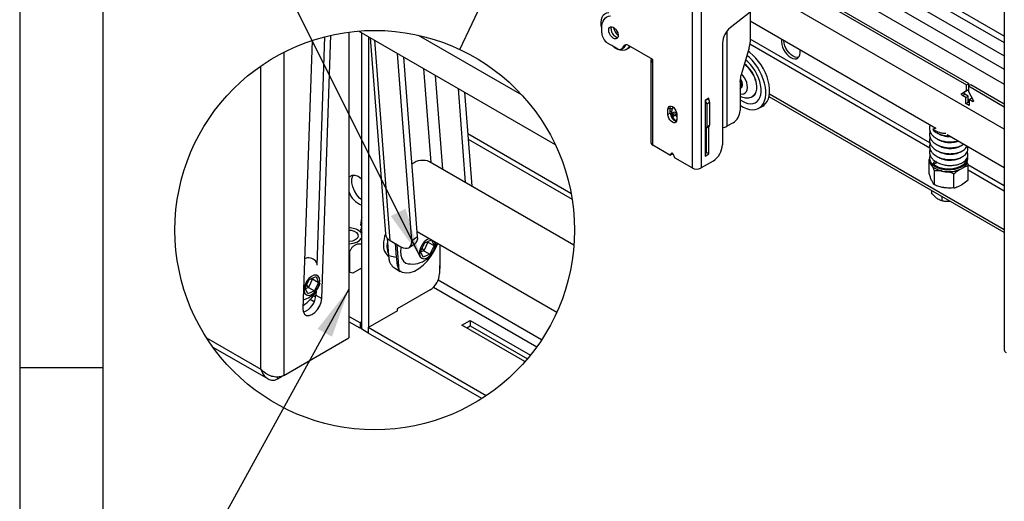
# Model space of a CAD drawing. Extents: x 5 to 292, y 5 to 205.
# Drawn here: x 5 to 64, y 47 to 76 of the extents above; entities that cross this region are included whole.
import ezdxf

# ---------------------------------------------------------------- set-up
doc = ezdxf.new("R2010")
doc.units = 0
doc.layers.get('0').update_dxf_attribs({"linetype": 'CONTINUOUS'})
doc.dimstyles.new('SLDDIMSTYLE0', dxfattribs={"dimtxt": 0.18, "dimasz": 3, "dimexe": 0, "dimexo": 0.0625, "dimgap": 0, "dimtad": 0, "dimtih": 1, "dimtoh": 1, "dimdec": 0, "dimrnd": 1e-09, "dimzin": 0, "dimtxsty": 'STANDARD', "dimsah": 1, "dimcen": 0.09, "dimazin": 3, "dimtfac": 3, "dimtdec": 0, "dimtofl": 0, "dimtmove": 0, "dimatfit": 3, "dimtolj": 1, "dimtzin": 0})
doc.dimstyles.new('SLDDIMSTYLE2', dxfattribs={"dimtxt": 0.18, "dimasz": 3, "dimexe": 0, "dimexo": 0.0625, "dimgap": 0, "dimtad": 0, "dimtih": 1, "dimtoh": 1, "dimdec": 0, "dimrnd": 1e-09, "dimzin": 0, "dimtxsty": 'STANDARD', "dimblk1": 'NONE', "dimblk2": 'NONE', "dimsah": 1, "dimcen": 0.09, "dimazin": 3, "dimtfac": 3, "dimtdec": 0, "dimtofl": 0, "dimtmove": 0, "dimatfit": 3, "dimtolj": 1, "dimtzin": 0})

# ---------------------------------------------------------------- blocks, each defined once
blk = doc.blocks.new('_NONE')

msp = doc.modelspace()

# ---------------------------------------------------------------- linework, layer by layer
at = {"color": 7, "linetype": 'CONTINUOUS'}
for p, q in [((5, 205), (5, 5)), ((10, 200), (10, 10)), ((45.3581, 108.8015), (45.3581, 66.9946)), ((45.8955, 108.8015), (45.8955, 66.9946)), ((64.0982, 97.8738), (64.0982, 56.0669)), ((48.0309, 81.2961), (64.0982, 72.0206)), ((49.0274, 79.3727), (61.8372, 71.9777)), ((49.2647, 79.399), (61.9786, 72.0594)), ((64.0982, 69.3244), (49.3037, 77.8651)), ((48.8405, 76.3533), (47.6456, 75.4093)), ((48.8421, 76.3546), (48.8421, 74.5532)), ((48.8421, 75.8223), (59.9863, 69.3888)), ((24.7589, 75.1535), (24.7589, 56.7861)), ((25.3479, 75.2156), (37.1399, 68.4082)), ((25.5367, 57.3052), (25.5367, 75.1066)), ((39.9346, 75.1064), (39.9346, 75.3792)), ((22.5485, 74.649), (22.0016, 58.5568)), ((23.3057, 74.8718), (22.8396, 61.1593)), ((23.1321, 59.1571), (23.6691, 74.9598)), ((25.9609, 57.4277), (25.9609, 74.8617)), ((26.0445, 74.8135), (26.9474, 63.0327)), ((40.8669, 74.1599), (40.2881, 74.494)), ((47.1824, 74.4995), (47.1824, 68.3908)), ((20.8556, 73.9419), (20.8556, 54.5328)), ((41.1169, 74.1352), (41.2583, 74.2168)), ((41.3288, 74.2923), (41.1873, 74.2107)), ((41.2278, 74.2874), (41.1873, 74.2107)), ((41.2278, 74.2874), (41.3692, 74.3691)), ((41.3692, 74.3691), (41.3288, 74.2923)), ((41.3692, 74.3691), (41.3791, 74.3861)), ((41.408, 74.1056), (41.5848, 74.2076)), ((42.9963, 73.5022), (41.5482, 74.3382)), ((48.7867, 74.2043), (48.2985, 72.5838)), ((28.5319, 62.6368), (27.6707, 73.8747)), ((28.8842, 62.8746), (28.0584, 73.6509)), ((42.885, 73.494), (42.885, 68.5131)), ((42.9963, 73.3389), (42.9963, 73.5022)), ((42.9963, 68.358), (42.9963, 73.3389)), ((48.7004, 73.3742), (48.57, 73.4852)), ((48.782, 73.6398), (48.6508, 73.7534)), ((19.4697, 54.9132), (19.4697, 73.1117)), ((48.2431, 72.2349), (48.2431, 70.4401)), ((31.3148, 71.771), (31.7472, 66.129)), ((31.7025, 71.5472), (32.1349, 65.9052)), ((48.3075, 71.8116), (48.3158, 71.8164)), ((61.5484, 71.464), (61.8372, 71.6375)), ((61.5484, 71.464), (61.6899, 71.5456)), ((61.6899, 71.5456), (61.9433, 71.6979)), ((61.8372, 71.9777), (61.9786, 72.0594)), ((61.8372, 71.6375), (61.8372, 71.9777)), ((61.8372, 71.6375), (61.9433, 71.6987)), ((61.9433, 71.9165), (62.0847, 71.9982)), ((61.9433, 71.9165), (64.0982, 70.6725)), ((61.9433, 71.9165), (61.9433, 71.5762)), ((61.9433, 71.5762), (62.232, 71.0694)), ((61.9786, 71.9369), (61.9786, 72.0594)), ((62.0847, 71.9982), (64.0982, 70.8358)), ((46.3692, 71.1875), (46.1359, 71.0528)), ((46.1359, 71.0528), (46.1359, 67.705)), ((46.2349, 70.848), (46.4117, 70.9501)), ((46.2909, 71.1423), (46.3056, 71.1338)), ((46.3692, 71.0725), (46.3692, 71.1875)), ((46.4117, 70.9501), (46.4117, 69.5619)), ((64.0982, 63.1199), (49.9791, 71.2707)), ((64.0982, 63.2832), (50.0054, 71.4188)), ((61.5838, 71.3464), (61.7252, 71.428)), ((61.7842, 71.2307), (61.5838, 71.3464)), ((61.9256, 71.3124), (61.7252, 71.428)), ((61.7842, 71.2307), (61.9256, 71.3124)), ((61.7842, 70.8633), (61.7842, 71.2307)), ((61.7842, 70.8633), (61.9256, 70.9449)), ((61.9256, 70.9449), (61.9256, 71.3124)), ((61.9963, 70.9041), (61.9256, 70.9449)), ((61.9963, 71.1083), (62.1377, 71.1899)), ((61.9963, 71.1083), (61.9963, 70.7408)), ((62.1967, 70.9926), (61.9963, 71.1083)), ((62.1759, 71.1679), (62.1377, 71.1899)), ((44.0535, 70.6057), (43.912, 70.524)), ((43.912, 70.1974), (43.912, 70.524)), ((44.0535, 70.279), (44.0535, 70.6057)), ((44.0535, 70.431), (44.13, 70.3868)), ((46.2349, 70.848), (46.2349, 69.4599)), ((49.3738, 70.5797), (49.6036, 70.7124)), ((61.9963, 70.7408), (61.7842, 70.8633)), ((44.0535, 70.279), (43.912, 70.1974)), ((44.2066, 70.0713), (44.2584, 70.2693)), ((44.3904, 70.1774), (44.2066, 70.0713)), ((44.3516, 69.8217), (44.2066, 70.0713)), ((44.2584, 70.2693), (44.4423, 70.2212)), ((44.4419, 69.8738), (44.3516, 69.8217)), ((44.4285, 69.8016), (44.3516, 69.8217)), ((44.3904, 70.1774), (44.4045, 70.2311)), ((44.4424, 70.088), (44.3904, 70.1774)), ((44.4424, 70.2179), (44.4424, 69.8912)), ((46.2038, 69.3912), (46.3806, 69.4933)), ((46.2278, 67.9213), (46.2278, 69.4051)), ((46.2349, 69.4599), (46.4117, 69.5619)), ((46.3692, 67.8397), (46.3692, 69.4867)), ((47.8188, 69.7053), (47.4511, 69.493)), ((59.9888, 69.3898), (59.8118, 69.3194)), ((31.8925, 69.0678), (38.0911, 65.4894)), ((31.9187, 68.7261), (38.1538, 65.1266)), ((60.6655, 68.9968), (64.0982, 67.0151)), ((44.0169, 67.7689), (42.9963, 68.358)), ((61.5089, 68.3299), (61.5089, 68.3368)), ((61.5089, 67.976), (61.5089, 67.983)), ((44.0419, 67.7664), (44.1833, 67.848)), ((44.0463, 67.7701), (44.1478, 67.8873)), ((44.1877, 67.8517), (44.0463, 67.7701)), ((44.1877, 67.8517), (44.1999, 67.8658)), ((44.2066, 67.8533), (44.3081, 67.6189)), ((45.3581, 66.9946), (44.3375, 67.5837)), ((46.6167, 67.411), (45.8955, 66.9946)), ((46.1359, 67.8682), (46.2278, 67.9213)), ((46.1359, 67.705), (46.3692, 67.8397)), ((46.3692, 67.8397), (46.2278, 67.9213)), ((59.5877, 67.4955), (59.617, 67.5212)), ((59.5877, 66.6525), (59.5877, 67.4955)), ((59.6189, 67.4513), (59.5877, 67.4955)), ((59.6189, 67.5139), (59.6189, 67.4318)), ((61.5089, 67.6222), (61.5089, 67.6291)), ((61.8989, 67.4318), (61.8989, 67.5322)), ((38.2655, 62.3661), (29.607, 67.3645)), ((60.0588, 67.2947), (59.8118, 67.1964)), ((59.9015, 66.8194), (59.8343, 67.0128)), ((59.9015, 65.9764), (59.9015, 66.8194)), ((61.6771, 67.0444), (61.93, 67.1332)), ((61.8659, 67.3183), (61.93, 67.1332)), ((61.93, 66.2902), (61.93, 67.1332)), ((61.0727, 65.7953), (61.0727, 66.6383)), ((59.7264, 65.6437), (59.7264, 65.4938)), ((60.3452, 65.2864), (60.3452, 65.0118)), ((25.5367, 63.6737), (25.4834, 63.5506)), ((25.4834, 63.5506), (25.4849, 63.5457)), ((25.4849, 63.3258), (25.4834, 63.3113)), ((25.4834, 63.3113), (25.5367, 63.1267)), ((25.4849, 63.5457), (25.5367, 63.5756)), ((25.5344, 63.3544), (25.4849, 63.3258)), ((25.5181, 63.4109), (25.5367, 63.4539)), ((25.5367, 63.3465), (25.5181, 63.4109)), ((27.0572, 62.7836), (27.1374, 61.7372)), ((28.5319, 62.6368), (28.8842, 62.8746)), ((28.8611, 63.1765), (37.2407, 58.339)), ((29.3123, 62.5023), (29.717, 62.674)), ((29.717, 62.674), (29.8729, 62.3283)), ((24.7589, 62.4409), (24.7806, 62.4416)), ((27.0639, 62.2736), (27.0792, 62.4967)), ((27.234, 62.6414), (27.8846, 62.2658)), ((27.5367, 62.4666), (27.5999, 61.6413)), ((28.3844, 62.2162), (28.7367, 62.454)), ((29.0635, 61.9849), (29.3123, 62.5023)), ((29.1486, 62.1619), (29.2564, 62.0231)), ((29.5052, 62.5405), (29.2564, 62.0231)), ((29.3754, 62.5291), (29.5052, 62.5405)), ((29.4887, 62.5771), (29.5052, 62.5405)), ((29.5052, 62.5405), (29.8729, 62.3283)), ((29.8729, 62.3283), (29.6241, 61.8109)), ((30.0574, 62.3726), (30.0748, 62.4758)), ((30.2389, 60.9588), (30.2389, 62.381)), ((24.7944, 61.8365), (24.7944, 60.6934)), ((27.1374, 61.7372), (27.5999, 61.6413)), ((29.2194, 61.6392), (29.0635, 61.9849)), ((29.2564, 62.0231), (29.08, 61.9483)), ((29.6241, 61.8109), (29.2194, 61.6392)), ((29.2564, 62.0231), (29.6241, 61.8109)), ((22.8438, 61.2816), (22.748, 61.4116)), ((25.5084, 60.9709), (25.0044, 60.68)), ((27.421, 61.0354), (27.7745, 60.8313)), ((27.421, 61.0354), (27.4925, 60.9878)), ((27.4925, 60.9878), (27.846, 60.7837)), ((30.2389, 61.1629), (30.2036, 61.1425)), ((30.2036, 61.1425), (30.2036, 60.6526)), ((30.2036, 60.9792), (30.2389, 60.9588)), ((22.1338, 59.7806), (22.3827, 60.298)), ((22.5756, 60.3362), (22.3267, 59.8188)), ((22.3827, 60.298), (22.7874, 60.4697)), ((22.4457, 60.3248), (22.5756, 60.3362)), ((22.5591, 60.3728), (22.5756, 60.3362)), ((22.5756, 60.3362), (22.9432, 60.124)), ((22.7874, 60.4697), (22.9432, 60.124)), ((25.0044, 60.68), (24.8295, 60.707)), ((22.2897, 59.4349), (22.1338, 59.7806)), ((22.3267, 59.8188), (22.1503, 59.744)), ((22.219, 59.9576), (22.3267, 59.8188)), ((22.3267, 59.8188), (22.6944, 59.6066)), ((22.9432, 60.124), (22.6944, 59.6066)), ((22.6944, 59.6066), (22.2897, 59.4349)), ((22.7644, 59.2322), (22.6279, 59.311)), ((22.7867, 59.6008), (22.7785, 59.3612)), ((22.7785, 59.3612), (23.1321, 59.1571)), ((29.6379, 59.6728), (27.658, 58.5298)), ((22.6775, 58.9557), (22.4375, 59.0943)), ((27.658, 58.5298), (27.658, 58.4074)), ((22.0463, 58.3405), (22.0264, 58.352)), ((25.4306, 57.693), (24.7589, 58.0808)), ((25.9256, 57.4073), (27.6934, 58.4278)), ((27.6934, 58.4278), (27.658, 58.4482)), ((25.4306, 57.3664), (24.7589, 57.7542)), ((25.5367, 57.7542), (25.4306, 57.693)), ((25.4306, 57.693), (25.4306, 57.3664)), ((25.4306, 57.3664), (25.5367, 57.4276)), ((33.0063, 53.3196), (25.9256, 57.4073)), ((25.9256, 57.4073), (25.9256, 57.0807)), ((31.5471, 57.5501), (32.0421, 57.8359)), ((35.33, 55.3663), (31.5471, 57.5501)), ((31.83, 57.3868), (32.0421, 57.5093)), ((32.0421, 57.8359), (35.6531, 55.7513)), ((32.0421, 57.8359), (32.0421, 57.5093)), ((32.0421, 57.5093), (35.4707, 55.53)), ((16.2189, 56.7899), (19.4697, 54.9132)), ((20.8556, 54.5328), (24.7589, 56.7861)), ((25.9609, 57.0602), (25.5367, 57.3052)), ((32.7411, 53.1461), (25.9256, 57.0807)), ((25.961, 57.0602), (25.9609, 57.0602)), ((25.9609, 57.0602), (25.9609, 57.0602)), ((16.5911, 56.2435), (19.9076, 54.3289)), ((10, 55), (5, 55)), ((20.4921, 54.3229), (20.7809, 54.4896)), ((20.4921, 54.3229), (20.4921, 54.447))]:
    msp.add_line(p, q, dxfattribs=at)
at = {"color": 8, "linetype": 'CONTINUOUS'}
for p, q in [((64.0982, 74.9109), (47.9736, 84.2195)), ((48.0784, 83.7671), (64.0982, 74.519)), ((48.0784, 82.9752), (64.0982, 73.7271)), ((48.0451, 82.1943), (64.0982, 72.927)), ((47.4511, 75.2106), (47.4511, 69.493)), ((27.234, 62.6414), (26.3131, 74.6584)), ((28.9188, 74.9669), (35.1389, 71.3761)), ((59.6395, 68.4942), (48.8421, 74.7274)), ((48.8354, 74.4373), (59.6217, 68.2105)), ((29.2456, 72.9655), (29.678, 67.3236)), ((30.3895, 66.9128), (29.9572, 72.5548)), ((46.1359, 71.0358), (46.3056, 71.1338)), ((62.1967, 70.9926), (62.2462, 71.0212)), ((44.0535, 70.5967), (44.1646, 70.5326)), ((44.1478, 67.8873), (44.1576, 67.8929)), ((64.0982, 65.9202), (61.9132, 67.1816)), ((61.93, 66.878), (64.0982, 65.6263)), ((27.7745, 60.8313), (27.6544, 62.3987)), ((30.0483, 62.4911), (30.0574, 62.3726)), ((29.8407, 59.8333), (36.0374, 56.256)), ((36.3271, 56.6767), (30.1191, 60.2604))]:
    msp.add_line(p, q, dxfattribs=at)
at = {"color": 7, "linetype": 'CONTINUOUS', "flags": 128}
for points in [[(39.9346, 75.3919), (39.9078, 75.5516), (39.8997, 75.7331), (39.9182, 75.8981), (39.9628, 76.0418), (40.032, 76.1598), (40.1238, 76.2485), (40.2354, 76.3054), (40.3635, 76.3287)], [(39.9346, 75.3792), (39.9436, 75.5338), (39.9707, 75.6753), (40.0153, 75.8013), (40.0767, 75.9095), (40.1537, 75.9983), (40.2452, 76.0659), (40.3495, 76.1113), (40.4649, 76.1337)], [(40.3588, 75.2698), (40.3714, 75.3588), (40.408, 75.4254), (40.4653, 75.4636), (40.5383, 75.4702), (40.6205, 75.4444), (40.7046, 75.3886), (40.7831, 75.3077), (40.849, 75.2089), (40.8965, 75.1011), (40.9214, 74.9937), (40.9214, 74.8963), (40.8965, 74.8177), (40.849, 74.7646), (40.7831, 74.742), (40.7046, 74.7517), (40.6205, 74.793), (40.5383, 74.8621), (40.4653, 74.9529), (40.408, 75.0574), (40.3714, 75.1662), (40.3588, 75.2698)], [(40.5002, 75.3514), (40.5128, 75.4404), (40.5253, 75.4714)], [(50.731, 74.7318), (50.7247, 74.6968), (50.719, 74.5597), (50.7394, 74.4092), (50.7851, 74.2524), (50.8538, 74.0967), (50.9425, 73.949), (51.0471, 73.8165), (51.1625, 73.7051), (51.2836, 73.62), (51.4047, 73.5653), (51.5202, 73.5433), (51.6247, 73.5552), (51.7134, 73.6004), (51.7822, 73.6768), (51.8279, 73.7809), (51.8483, 73.9077), (51.8425, 74.0515), (51.8363, 74.0938)], [(51.748, 73.6322), (51.6616, 73.625), (51.5462, 73.6469), (51.4251, 73.7017), (51.304, 73.7867), (51.1885, 73.8981), (51.084, 74.0307), (50.9953, 74.1783), (50.9265, 74.3341), (50.8808, 74.4908), (50.8604, 74.6413), (50.8597, 74.6575)], [(41.5932, 74.3122), (41.5267, 74.2071), (41.433, 74.1211), (41.3197, 74.0673), (41.1902, 74.0471), (41.0486, 74.0613), (40.8989, 74.1094), (40.7458, 74.1899), (40.5937, 74.3004), (40.5355, 74.3512)], [(41.667, 74.2696), (41.6097, 74.2232), (41.5848, 74.2076)], [(49.0118, 73.7725), (48.8277, 73.9276), (48.7255, 74.0012)], [(48.2431, 70.7612), (48.2437, 70.7608), (48.4325, 70.6463), (48.6203, 70.5614), (48.8037, 70.5078), (48.9795, 70.4864), (49.1444, 70.4976), (49.2956, 70.5411), (49.4303, 70.6163), (49.5462, 70.7217), (49.6412, 70.8554), (49.7135, 71.0152), (49.762, 71.1981), (49.7856, 71.4009), (49.7841, 71.6199), (49.7574, 71.8513), (49.7061, 72.0909), (49.6309, 72.3344), (49.5333, 72.5775), (49.4151, 72.8159), (49.2782, 73.0453), (49.1252, 73.2616), (48.9588, 73.461), (48.782, 73.6398)], [(48.2431, 71.0896), (48.3812, 71.0011), (48.5497, 70.9197), (48.7143, 70.8694), (48.8713, 70.8512), (49.0172, 70.8657), (49.1488, 70.9125), (49.263, 70.9906), (49.3573, 71.0982), (49.4297, 71.2329), (49.4785, 71.3917), (49.5026, 71.571), (49.5015, 71.7669), (49.4752, 71.9749), (49.4243, 72.1905), (49.35, 72.4088), (49.2538, 72.625), (49.138, 72.8341), (49.0051, 73.0316), (48.8582, 73.213), (48.7004, 73.3742)], [(49.6036, 70.7124), (49.6601, 70.7489), (49.776, 70.8543), (49.871, 70.9881), (49.9433, 71.1479), (49.9918, 71.3308), (50.0155, 71.5335), (50.0139, 71.7526), (49.9873, 71.9839), (49.9359, 72.2235), (49.8607, 72.4671), (49.7631, 72.7102), (49.6449, 72.9486), (49.508, 73.178), (49.355, 73.3943), (49.1886, 73.5936), (49.0118, 73.7725)], [(48.2402, 71.7728), (48.2899, 71.8227), (48.3173, 71.8989), (48.3201, 71.9946), (48.2978, 72.1014), (48.2526, 72.2096), (48.2431, 72.2272)], [(48.2704, 71.797), (48.3085, 71.8122), (48.3583, 71.8621), (48.3857, 71.9384), (48.3884, 72.0341), (48.3662, 72.1408), (48.321, 72.2491), (48.2568, 72.3493), (48.2505, 72.3574)], [(48.9815, 71.2775), (49.0756, 71.3445), (49.1541, 71.4439), (49.2097, 71.57), (49.2407, 71.7192), (49.2461, 71.8868), (49.2257, 72.0677), (49.1802, 72.2565)], [(49.1666, 72.253), (49.2117, 72.0658), (49.2319, 71.8863), (49.2266, 71.7202), (49.1959, 71.5723), (49.1408, 71.4471), (49.0628, 71.3486), (48.9902, 71.2936)], [(61.7252, 71.428), (61.7109, 71.4387), (61.6978, 71.4534), (61.6871, 71.4708), (61.6796, 71.4894), (61.676, 71.5077), (61.6766, 71.524), (61.6814, 71.537), (61.6899, 71.5456)], [(61.5838, 71.3464), (61.5695, 71.3571), (61.5564, 71.3718), (61.5456, 71.3892), (61.5382, 71.4078), (61.5346, 71.426), (61.5352, 71.4424), (61.5399, 71.4554), (61.5484, 71.464)], [(62.232, 71.0694), (62.2405, 71.0509), (62.2453, 71.0324), (62.2459, 71.0154), (62.2423, 71.0013), (62.2348, 70.9913), (62.2241, 70.9863), (62.211, 70.9868), (62.1967, 70.9926)], [(43.912, 70.524), (43.925, 70.6111), (43.9627, 70.6748), (44.0213, 70.7086), (44.0953, 70.7095), (44.1772, 70.6771), (44.2591, 70.6149), (44.3331, 70.5287), (44.3917, 70.4271), (44.4294, 70.32), (44.4424, 70.2179)], [(44.0535, 70.6057), (44.0664, 70.6928), (44.0743, 70.7126)], [(44.4368, 70.2837), (44.4329, 70.2865), (44.3515, 70.3292), (44.2757, 70.3383), (44.2138, 70.3128), (44.1725, 70.2557), (44.1562, 70.1729), (44.1666, 70.0736), (44.2028, 69.9684), (44.2607, 69.8688), (44.276, 69.8483)], [(44.4424, 69.8912), (44.4294, 69.8041), (44.3917, 69.7405), (44.3331, 69.7066), (44.2591, 69.7058), (44.1772, 69.7381), (44.0953, 69.8004), (44.0213, 69.8866), (43.9627, 69.9882), (43.925, 70.0953), (43.912, 70.1974)], [(46.1359, 69.2755), (46.1956, 69.2897), (46.2278, 69.3027)], [(59.8118, 69.3194), (59.8212, 69.2763), (59.8367, 69.2556)], [(44.2066, 67.8533), (44.201, 67.8642), (44.1939, 67.874), (44.1858, 67.8823), (44.1772, 67.8885), (44.1686, 67.8922), (44.1605, 67.8933), (44.1534, 67.8916), (44.1478, 67.8873)], [(44.1833, 67.848), (44.1851, 67.8492), (44.1877, 67.8517)], [(61.8869, 67.6272), (61.8989, 67.532), (61.8805, 67.4145), (61.8261, 67.3008), (61.7373, 67.1945), (61.6172, 67.0991), (61.4694, 67.0176), (61.2988, 66.9526), (61.1109, 66.9062), (60.9116, 66.88), (60.7074, 66.8748), (60.5049, 66.8906), (60.3105, 66.9271), (60.1306, 66.983), (59.9708, 67.0566), (59.8364, 67.1455), (59.7316, 67.2468), (59.6599, 67.3573), (59.6234, 67.4734), (59.6189, 67.5322)], [(59.6189, 67.4318), (59.6234, 67.3729), (59.6599, 67.2568), (59.7316, 67.1464), (59.8364, 67.0451), (59.9708, 66.9562), (60.1306, 66.8826), (60.3105, 66.8267), (60.5049, 66.7902), (60.7074, 66.7743), (60.9116, 66.7796), (61.1109, 66.8058), (61.2988, 66.8522), (61.4694, 66.9171), (61.6172, 66.9986), (61.7373, 67.0941), (61.8261, 67.2004), (61.8805, 67.3141), (61.8989, 67.4316), (61.8989, 67.4318)], [(59.8612, 67.2161), (59.8769, 67.2033), (60.0054, 67.1183), (60.1582, 67.048), (60.3302, 66.9945), (60.516, 66.9596), (60.7097, 66.9444), (60.9049, 66.9495), (61.0954, 66.9745), (61.2751, 67.0188), (61.4382, 67.081), (61.5795, 67.1589), (61.6507, 67.2112)], [(60.0588, 67.2947), (60.0494, 67.3378), (60.0355, 67.357)], [(24.7589, 66.4306), (24.8114, 66.4854), (24.9521, 66.556), (25.1231, 66.5596), (25.3116, 66.496), (25.5038, 66.3699), (25.5367, 66.342)], [(25.5367, 65.0707), (25.4059, 65.1841), (25.235, 65.3851), (25.0942, 65.6181), (24.9942, 65.8659), (24.9422, 66.11), (24.9422, 66.3323), (24.9942, 66.5165), (25.0218, 66.5658)], [(24.7589, 63.2641), (24.8894, 63.2512), (25.0766, 63.1983), (25.2212, 63.1117), (25.3058, 63.0018), (25.3202, 62.8818), (25.2626, 62.7662), (25.1399, 62.6689), (24.9671, 62.6017), (24.7649, 62.5727), (24.7589, 62.5725)], [(24.7806, 62.4416), (25.0214, 62.4725), (25.2358, 62.543), (25.4047, 62.6468), (25.513, 62.7748), (25.5367, 62.8292)], [(29.5881, 62.7568), (29.4392, 62.6875), (29.2867, 62.559)], [(27.1264, 61.8816), (27.0904, 62.008), (27.0639, 62.2736)], [(27.7745, 60.8313), (27.9669, 60.7291), (28.1904, 60.6903), (28.4373, 60.7165), (28.6987, 60.8066), (28.9654, 60.9575), (29.2277, 61.1638), (29.4766, 61.4181), (29.703, 61.7115), (29.8989, 62.0335), (30.0574, 62.3726)], [(27.8903, 62.2625), (27.8576, 62.0104), (27.8698, 61.7619), (27.931, 61.5511), (28.0381, 61.3888), (28.1856, 61.2829), (28.3092, 61.2454)], [(27.8846, 62.2658), (28.0214, 62.2012), (28.1506, 62.1689), (28.2673, 62.1703), (28.3671, 62.2054), (28.446, 62.2727), (28.501, 62.3697), (28.53, 62.4926), (28.5319, 62.6368)], [(29.2867, 62.559), (29.154, 62.3868), (29.0553, 62.1897), (29.0013, 61.989), (28.9979, 61.8065), (29.0455, 61.6619), (29.1389, 61.5709), (29.268, 61.5434), (29.4187, 61.5823), (29.5749, 61.6835), (29.7194, 61.8359), (29.8368, 62.0231), (29.9142, 62.2247), (29.9433, 62.419), (29.928, 62.5606)], [(22.5095, 60.4832), (22.3571, 60.3547), (22.2243, 60.1825), (22.1256, 59.9854), (22.0716, 59.7847), (22.0683, 59.6022), (22.1159, 59.4576), (22.2093, 59.3666), (22.3383, 59.3391), (22.4891, 59.378), (22.6452, 59.4792), (22.7898, 59.6316), (22.9071, 59.8188), (22.9845, 60.0204), (23.0136, 60.2147), (22.9912, 60.3805), (22.9197, 60.5), (22.807, 60.56), (22.6651, 60.5543), (22.5095, 60.4832)], [(22.0016, 58.5568), (22.0223, 58.3657), (22.0962, 58.2228), (22.2163, 58.1419), (22.3706, 58.131), (22.5442, 58.1912), (22.72, 58.3165), (22.8808, 58.4948), (23.0108, 58.7085), (23.0974, 58.9367), (23.1321, 59.1571)]]:
    msp.add_lwpolyline(points, dxfattribs=at)
at = {"color": 8, "linetype": 'CONTINUOUS', "flags": 128}
msp.add_lwpolyline([(48.2431, 71.4529), (48.2489, 71.4511), (48.364, 71.4325), (48.4674, 71.4481), (48.5545, 71.4971), (48.621, 71.5773), (48.6639, 71.6848), (48.6812, 71.8147), (48.672, 71.9608), (48.6368, 72.1164)], dxfattribs=at)
at = {"color": 7, "linetype": 'CONTINUOUS'}
msp.add_circle((26.3097, 63.264), 11.9895, dxfattribs=at)
for centre, radius, start, end in [((40.7022, 75.1413), 0.7684, 182.605478, 237.394522), ((41.0488, 75.3511), 0.5486, 179.970081, 254.197333), ((41.3363, 75.5075), 0.6968, 186.222687, 233.771936), ((48.4325, 74.4359), 1.2517, 128.950158, 177.087346), ((47.6202, 74.5685), 1.222, 342.662495, 359.284471), ((41.0052, 74.3238), 0.2144, 229.845367, 328.153858), ((41.4099, 74.1743), 0.2144, 49.845367, 148.153858), ((41.1655, 74.374), 0.1825, 300.550778, 333.415824), ((43.0542, 73.494), 0.1656, 157.598143, 249.53586), ((47.3397, 71.7111), 1.9056, 16.521018, 52.768066), ((47.3733, 71.7343), 1.8809, 16.119158, 53.313858), ((49.465, 72.2197), 1.222, 162.662495, 179.284471), ((47.9408, 71.9778), 0.3622, 326.565392, 33.434608), ((46.0028, 70.8369), 0.2324, 2.739253, 55.053133), ((46.1814, 70.9396), 0.2305, 2.605478, 57.394522), ((44.8688, 70.2884), 0.7454, 150.935599, 214.580816), ((47.3219, 70.4821), 0.9221, 302.605478, 357.394522), ((44.5673, 70.2771), 0.5138, 179.780616, 253.525223), ((44.7425, 70.2346), 0.332, 180.882287, 205.302778), ((46.1713, 69.4488), 0.0645, 236.709635, 9.916677), ((46.3403, 69.5529), 0.0719, 304.056351, 7.25583), ((47.1934, 69.977), 0.5483, 268.855903, 298.040239), ((43.0752, 68.5321), 0.1911, 185.694799, 245.625342), ((45.9542, 68.4466), 1.2294, 302.605478, 357.394522), ((29.1908, 66.4082), 1.043, 66.479184, 127.878138), ((44.0309, 67.7865), 0.0225, 231.564255, 313.09965), ((44.3783, 67.6477), 0.0759, 202.329794, 237.502675), ((59.9893, 67.198), 0.1775, 85.628884, 180.503903), ((45.6268, 67.5132), 0.5841, 242.609672, 297.390328), ((60.759, 68.396), 1.6414, 241.298216, 298.572634), ((26.0185, 66.0022), 1.3316, 198.925263, 248.788196), ((26.3922, 63.7961), 0.8919, 163.577246, 184.794518), ((24.7763, 62.3428), 1.053, 52.182596, 90.951311), ((28.9143, 62.3614), 2.0771, 161.234682, 178.81803), ((27.451, 63.101), 0.5083, 187.723961, 244.72543), ((28.4511, 62.7904), 0.4412, 310.332048, 11.004639), ((27.6245, 62.319), 0.7914, 173.814794, 234.873216), ((28.551, 62.6861), 1.4608, 260.469859, 353.384593), ((22.3343, 61.0253), 0.566, 43.038562, 114.114227), ((28.9754, 60.7085), 1.2294, 302.605409, 357.394477), ((21.6214, 60.4818), 1.4608, 285.804888, 344.840072), ((20.447, 61.048), 2.7907, 304.003419, 326.871038), ((21.6645, 59.3897), 1.1143, 289.213433, 358.533561), ((64.2884, 56.0859), 0.1911, 185.694799, 245.625342)]:
    msp.add_arc(centre, radius, start, end, dxfattribs=at)
at = {"color": 8, "linetype": 'CONTINUOUS'}
for centre, radius, start, end in [((47.3548, 71.7232), 1.3409, 17.050564, 43.979605), ((61.3509, 67.6137), 0.5019, 306.679714, 351.673621)]:
    msp.add_arc(centre, radius, start, end, dxfattribs=at)
at = {"color": 7, "linetype": 'CONTINUOUS'}
for points, knots in [([(48.2431, 71.3068), (48.2471, 71.3043), (48.2985, 71.2728), (48.4024, 71.2369), (48.5504, 71.2026), (48.6959, 71.1985), (48.8378, 71.2247), (48.9386, 71.2587), (48.9854, 71.2924), (48.9914, 71.2967)], [0, 0, 0, 0, 0.0173335, 0.2206964, 0.4144885, 0.5992653, 0.777896, 0.9716721, 1, 1, 1, 1]), ([(59.6399, 69.2004), (59.6269, 69.1522), (59.6043, 69.0678), (59.611, 68.9425), (59.6425, 68.8174), (59.7115, 68.6793), (59.7938, 68.5929), (59.8367, 68.548)], [0, 0, 0, 0, 0.2124427, 0.3715509, 0.5585178, 0.7700552, 1, 1, 1, 1]), ([(59.6501, 69.5829), (59.6476, 69.5779), (59.6197, 69.5224), (59.6072, 69.4256), (59.6101, 69.2965), (59.6428, 69.1712), (59.7115, 69.0331), (59.7938, 68.9468), (59.8367, 68.9018)], [0, 0, 0, 0, 0.0222148, 0.2450291, 0.397554, 0.5767848, 0.7795695, 1, 1, 1, 1]), ([(60.5859, 69.0547), (60.5153, 69.0591), (60.321, 69.0712), (60.0398, 69.1628), (59.8858, 69.2686), (59.8118, 69.3194)], [0, 0, 0, 0, 0.2282123, 0.628901, 1, 1, 1, 1]), ([(59.8367, 69.2556), (59.9104, 69.1982), (60.0537, 69.0866), (60.3338, 68.9793), (60.5889, 68.9225), (60.7449, 68.9176), (60.8059, 68.9157)], [0, 0, 0, 0, 0.2988275, 0.5813265, 0.8363423, 1, 1, 1, 1]), ([(59.9102, 69.3586), (59.9096, 69.3678), (59.9082, 69.39), (59.9104, 69.4138), (59.9144, 69.4282), (59.9149, 69.4301)], [0, 0, 0, 0, 0.3829457, 0.9209777, 1, 1, 1, 1]), ([(59.6399, 68.8466), (59.6269, 68.7983), (59.6043, 68.714), (59.611, 68.5887), (59.6425, 68.4636), (59.7115, 68.3254), (59.7938, 68.2391), (59.8367, 68.1941)], [0, 0, 0, 0, 0.2124427, 0.3715509, 0.5585178, 0.7700552, 1, 1, 1, 1]), ([(59.8367, 68.9018), (59.9103, 68.8445), (60.0537, 68.733), (60.3339, 68.6245), (60.6099, 68.5671), (60.8624, 68.5532), (61.078, 68.5691), (61.2269, 68.5933), (61.2993, 68.6156), (61.3166, 68.6209)], [0, 0, 0, 0, 0.2016827, 0.3923451, 0.5644587, 0.7142193, 0.8466373, 0.9632628, 1, 1, 1, 1]), ([(60.901, 68.8608), (60.8794, 68.8593), (60.774, 68.852), (60.6114, 68.8712), (60.4277, 68.913), (60.2816, 68.9663), (60.163, 69.0252), (60.1072, 69.0706), (60.0871, 69.0869)], [0, 0, 0, 0, 0.0719426, 0.3512659, 0.5175021, 0.6987984, 0.891588, 1, 1, 1, 1]), ([(61.3537, 68.5995), (61.342, 68.5926), (61.299, 68.5674), (61.1862, 68.539), (61.027, 68.5096), (60.8189, 68.498), (60.6118, 68.5165), (60.4276, 68.5594), (60.2816, 68.6124), (60.163, 68.6713), (60.1072, 68.7167), (60.0871, 68.7331)], [0, 0, 0, 0, 0.0416475, 0.15323, 0.2671426, 0.4085601, 0.5865695, 0.6925099, 0.8080478, 0.9309103, 1, 1, 1, 1]), ([(59.6401, 68.4938), (59.627, 68.4452), (59.6043, 68.3605), (59.611, 68.2348), (59.6425, 68.1097), (59.7115, 67.9716), (59.7938, 67.8853), (59.8367, 67.8403)], [0, 0, 0, 0, 0.2137192, 0.3725695, 0.5592334, 0.7704279, 1, 1, 1, 1]), ([(59.6399, 68.1389), (59.6269, 68.0907), (59.6043, 68.0063), (59.611, 67.881), (59.6425, 67.7559), (59.7115, 67.6178), (59.7938, 67.5314), (59.8367, 67.4865)], [0, 0, 0, 0, 0.2124427, 0.3715509, 0.5585178, 0.7700552, 1, 1, 1, 1]), ([(59.8367, 68.548), (59.9103, 68.4906), (60.0537, 68.3791), (60.3339, 68.2707), (60.6099, 68.2131), (60.8622, 68.1996), (61.0787, 68.2145), (61.2569, 68.247), (61.4053, 68.2902), (61.5348, 68.3462), (61.6209, 68.3905), (61.6568, 68.4212), (61.6591, 68.4232)], [0, 0, 0, 0, 0.1588315, 0.3089841, 0.4445291, 0.5624702, 0.6667536, 0.7585999, 0.8358735, 0.9112362, 0.9943162, 1, 1, 1, 1]), ([(59.8367, 68.1941), (59.9103, 68.1368), (60.0537, 68.0253), (60.3339, 67.9169), (60.6099, 67.8593), (60.8622, 67.8458), (61.0786, 67.8607), (61.257, 67.8931), (61.4049, 67.9366), (61.5361, 67.9915), (61.6593, 68.0631), (61.7666, 68.1558), (61.8415, 68.2438), (61.8605, 68.3019), (61.8653, 68.3165)], [0, 0, 0, 0, 0.1309781, 0.2547993, 0.3665745, 0.463833, 0.5498288, 0.6255685, 0.6892911, 0.7514379, 0.8199486, 0.8938161, 0.9732699, 1, 1, 1, 1]), ([(59.8367, 67.8403), (59.9103, 67.783), (60.0537, 67.6715), (60.3339, 67.5631), (60.6099, 67.5055), (60.8622, 67.4919), (61.0786, 67.5068), (61.257, 67.5392), (61.4049, 67.5828), (61.5362, 67.6376), (61.6589, 67.7094), (61.7684, 67.8016), (61.8595, 67.9216), (61.9096, 68.0629), (61.9151, 68.1923), (61.8831, 68.2706), (61.8707, 68.301)], [0, 0, 0, 0, 0.10853053, 0.21113073, 0.3037494, 0.38433931, 0.45559674, 0.51835589, 0.5711574, 0.6226532, 0.6794223, 0.74063008, 0.8064667, 0.87962484, 0.95320633, 1, 1, 1, 1]), ([(61.5215, 68.3421), (61.5176, 68.3381), (61.4758, 68.296), (61.3608, 68.2362), (61.1887, 68.1845), (61.0261, 68.156), (60.8192, 68.144), (60.6118, 68.1626), (60.4276, 68.2055), (60.2816, 68.2586), (60.163, 68.3175), (60.1072, 68.3629), (60.0871, 68.3792)], [0, 0, 0, 0, 0.0191615, 0.2012339, 0.2942355, 0.3891792, 0.5070476, 0.6554146, 0.7437136, 0.840012, 0.9424152, 1, 1, 1, 1]), ([(61.5215, 67.9883), (61.5176, 67.9843), (61.4758, 67.9421), (61.3608, 67.8824), (61.1887, 67.8306), (61.0261, 67.8021), (60.8192, 67.7902), (60.6118, 67.8088), (60.4276, 67.8517), (60.2816, 67.9048), (60.163, 67.9637), (60.1072, 68.0091), (60.0871, 68.0254)], [0, 0, 0, 0, 0.0191615, 0.2012339, 0.2942355, 0.3891792, 0.5070476, 0.6554146, 0.7437136, 0.840012, 0.9424152, 1, 1, 1, 1]), ([(59.6399, 67.7851), (59.6271, 67.7368), (59.6047, 67.6525), (59.6093, 67.5335), (59.6304, 67.4625), (59.6409, 67.4271)], [0, 0, 0, 0, 0.4007895, 0.7009593, 1, 1, 1, 1]), ([(59.6504, 67.4302), (59.6533, 67.4118), (59.6668, 67.327), (59.7481, 67.2538), (59.8118, 67.1964)], [0, 0, 0, 0, 0.21669669, 1, 1, 1, 1]), ([(59.8367, 67.4865), (59.9103, 67.4291), (60.0537, 67.3176), (60.3339, 67.2092), (60.6099, 67.1516), (60.8622, 67.1381), (61.0786, 67.153), (61.257, 67.1854), (61.4049, 67.2289), (61.5362, 67.2838), (61.6589, 67.3555), (61.7684, 67.4477), (61.8595, 67.5677), (61.9099, 67.7091), (61.9146, 67.8437), (61.88, 67.9271), (61.8653, 67.9627)], [0, 0, 0, 0, 0.1076785, 0.2094732, 0.3013647, 0.381322, 0.45202, 0.5142864, 0.5666734, 0.6177649, 0.6740883, 0.7348156, 0.8001353, 0.8727191, 0.945723, 1, 1, 1, 1]), ([(61.5215, 67.6344), (61.5176, 67.6304), (61.4758, 67.5883), (61.3608, 67.5286), (61.1887, 67.4768), (61.0261, 67.4483), (60.8192, 67.4364), (60.6118, 67.455), (60.4276, 67.4979), (60.2816, 67.5509), (60.163, 67.6098), (60.1072, 67.6552), (60.0871, 67.6716)], [0, 0, 0, 0, 0.0191615, 0.2012339, 0.2942355, 0.3891792, 0.5070476, 0.6554146, 0.7437136, 0.840012, 0.9424152, 1, 1, 1, 1]), ([(60.3515, 66.8181), (60.2917, 66.8237), (60.1392, 66.8378), (59.9914, 66.8264), (59.9015, 66.8194)], [0, 0, 0, 0, 0.3913692, 1, 1, 1, 1]), ([(61.0727, 66.6383), (61.1086, 66.6708), (61.2209, 66.7723), (61.3376, 66.8495), (61.4169, 66.902)], [0, 0, 0, 0, 0.3202081, 1, 1, 1, 1]), ([(59.7446, 66.2379), (59.7409, 66.246), (59.7127, 66.3073), (59.6596, 66.4385), (59.6118, 66.5807), (59.5877, 66.6525)], [0, 0, 0, 0, 0.0700949, 0.5307869, 1, 1, 1, 1]), ([(59.9015, 65.9764), (59.8761, 66.0099), (59.8246, 66.0775), (59.7715, 66.1841), (59.7446, 66.2379)], [0, 0, 0, 0, 0.495458, 1, 1, 1, 1]), ([(61.0727, 66.6383), (60.9777, 66.6752), (60.8304, 66.7326), (60.6782, 66.7636), (60.6241, 66.7746)], [0, 0, 0, 0, 0.6446016, 1, 1, 1, 1]), ([(61.5013, 65.9661), (61.5403, 65.9898), (61.6854, 66.0778), (61.8267, 66.2005), (61.93, 66.2902)], [0, 0, 0, 0, 0.2686336, 1, 1, 1, 1]), ([(60.4871, 65.8093), (60.4732, 65.8115), (60.3681, 65.8284), (60.1699, 65.8758), (59.9915, 65.9427), (59.9015, 65.9764)], [0, 0, 0, 0, 0.0700949, 0.5307869, 1, 1, 1, 1]), ([(61.0727, 65.7953), (60.9776, 65.7886), (60.7856, 65.7751), (60.5872, 65.7978), (60.4871, 65.8093)], [0, 0, 0, 0, 0.495458, 1, 1, 1, 1]), ([(61.0727, 65.7953), (61.1086, 65.8045), (61.2484, 65.8403), (61.3935, 65.9125), (61.5013, 65.9661)], [0, 0, 0, 0, 0.25755135, 1, 1, 1, 1]), ([(60.0358, 65.1872), (59.958, 65.2551), (59.8532, 65.3466), (59.7524, 65.4637), (59.7264, 65.4938)], [0, 0, 0, 0, 0.7424524, 1, 1, 1, 1]), ([(60.3452, 65.0118), (60.2707, 65.0441), (60.1687, 65.0883), (60.064, 65.1662), (60.0358, 65.1872)], [0, 0, 0, 0, 0.7313694, 1, 1, 1, 1]), ([(60.8615, 64.9804), (60.8492, 64.9797), (60.7566, 64.9741), (60.5818, 64.9769), (60.4246, 65.0001), (60.3452, 65.0118)], [0, 0, 0, 0, 0.07009, 0.5307844, 1, 1, 1, 1]), ([(25.4834, 63.5506), (25.4843, 63.5657), (25.4908, 63.6713), (25.5155, 63.7745), (25.5367, 63.863)], [0, 0, 0, 0, 0.14328797, 1, 1, 1, 1]), ([(25.5367, 62.9005), (25.5335, 62.9162), (25.5059, 63.0516), (25.4939, 63.1894), (25.4834, 63.3113)], [0, 0, 0, 0, 0.1159798, 1, 1, 1, 1]), ([(25.5123, 63.0719), (25.4931, 63.099), (25.4659, 63.1377), (25.4284, 63.166), (25.4172, 63.1744)], [0, 0, 0, 0, 0.7020512, 1, 1, 1, 1]), ([(24.7944, 61.8365), (24.7996, 61.8859), (24.8106, 61.9898), (24.8837, 62.1355), (24.9875, 62.267), (25.1171, 62.3708), (25.2609, 62.4381), (25.3994, 62.4529), (25.5013, 62.4365), (25.5331, 62.4023), (25.5367, 62.3984)], [0, 0, 0, 0, 0.1363444, 0.2866181, 0.4423137, 0.5968774, 0.7420543, 0.8716121, 0.9854844, 1, 1, 1, 1]), ([(24.7589, 61.9967), (24.7733, 61.9573), (24.7925, 61.9052), (24.794, 61.8501), (24.7944, 61.8365)], [0, 0, 0, 0, 0.7540235, 1, 1, 1, 1]), ([(27.1374, 61.7372), (27.1455, 61.6609), (27.1606, 61.5185), (27.2186, 61.2615), (27.3425, 61.1231), (27.421, 61.0354)], [0, 0, 0, 0, 0.2976127, 0.5550572, 1, 1, 1, 1]), ([(27.5999, 61.6413), (27.6114, 61.5225), (27.6306, 61.3234), (27.6833, 61.0493), (27.7445, 60.903), (27.7745, 60.8313)], [0, 0, 0, 0, 0.4301254, 0.7208408, 1, 1, 1, 1]), ([(20.8556, 54.5328), (20.7886, 54.5038), (20.6333, 54.4367), (20.3555, 54.4269), (20.0514, 54.4952), (19.7388, 54.6533), (19.5642, 54.822), (19.4697, 54.9132)], [0, 0, 0, 0, 0.141579, 0.3276014, 0.5289932, 0.7452837, 1, 1, 1, 1]), ([(19.4697, 54.9132), (19.5239, 54.7862), (19.6125, 54.5787), (19.8113, 54.3847), (19.9735, 54.2883), (20.1285, 54.2445), (20.3107, 54.2482), (20.4284, 54.2967), (20.4921, 54.3229)], [0, 0, 0, 0, 0.30322557, 0.49538878, 0.60417079, 0.71959626, 0.84841834, 1, 1, 1, 1])]:
    msp.add_open_spline(points, degree=3, knots=knots, dxfattribs=at)

# ---------------------------------------------------------------- leaders
for points in [[(29.0583, 61.6424), (19.9953, 79.7771)], [(24.7589, 59.7246), (15.6364, 43.1184)]]:
    msp.add_leader(points, dimstyle='SLDDIMSTYLE0', dxfattribs=at)
at = {"color": 7, "linetype": 'CONTINUOUS', "has_arrowhead": 0}
msp.add_leader([(31.4243, 74.1086), (32.9732, 77.3927)], dimstyle='SLDDIMSTYLE2', dxfattribs=at)

doc.saveas('drawing.dxf')
